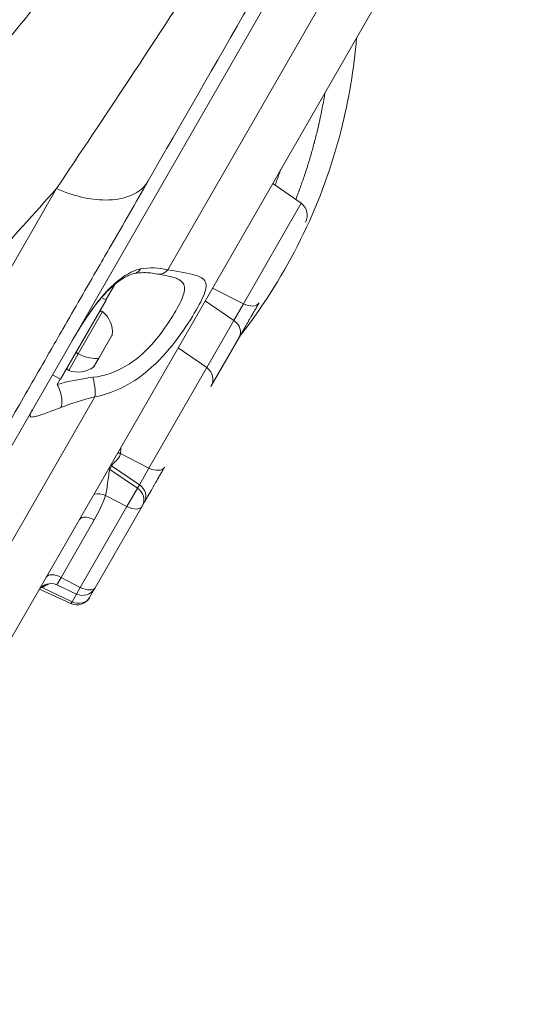
# Model space of a CAD drawing. Units: millimetres. Extents: x -375 to 15858, y 1 to 3846.
# Drawn here: x 3444 to 3557, y 461 to 677 of the extents above; entities that cross this region are included whole.
import ezdxf

# ---------------------------------------------------------------- set-up
doc = ezdxf.new("R2010")
doc.units = ezdxf.units.MM

msp = doc.modelspace()

# ---------------------------------------------------------------- linework, layer by layer
at = {"color": 0, "linetype": 'Continuous', "lineweight": 0}
for p, q in [((3843.97378, 1280.79107), (3389.1994, 490.54234)), ((3476.83924, 621.91523), (3554.83766, 757.4509)), ((3523.3114, 681.75219), (3432.90909, 524.66263)), ((3452.47611, 639.70502), (3349.83679, 461.35155)), ((3505.9962, 636.47566), (3499.7607, 640.82879)), ((3467.34871, 637.70991), (3467.34785, 637.7084)), ((3505.9962, 636.47566), (3493.36225, 614.52201)), ((3465.22276, 618.75454), (3463.26893, 615.35942)), ((3465.45907, 619.16517), (3465.45795, 619.16321)), ((3486.60008, 617.95995), (3493.36225, 614.52201)), ((3462.29553, 615.9196), (3462.29504, 615.91988)), ((3463.32006, 615.33), (3462.34841, 615.88917)), ((3453.34436, 597.99549), (3463.32006, 615.33)), ((3491.26626, 610.87987), (3484.98647, 615.15603)), ((3493.36225, 614.52201), (3491.26626, 610.87987)), ((3462.54447, 612.81066), (3457.21166, 603.54398)), ((3491.26626, 610.87987), (3485.32247, 600.5515)), ((3464.60664, 607.5413), (3460.72503, 600.79633)), ((3461.72612, 602.63088), (3464.67154, 607.74907)), ((3492.39572, 607.11447), (3486.24358, 596.42407)), ((3457.21166, 603.54398), (3455.13295, 599.93187)), ((3485.32247, 600.5515), (3479.08697, 604.90463)), ((3460.578, 600.63583), (3461.72612, 602.63088)), ((3453.34436, 597.99549), (3451.6109, 598.99306)), ((3485.32247, 600.5515), (3472.68853, 578.59786)), ((3453.29323, 598.02491), (3452.61891, 596.85317)), ((3415.83514, 515.91011), (3460.86755, 594.16166)), ((3466.47713, 581.75578), (3472.68853, 578.59786)), ((3464.51695, 579.09282), (3464.16033, 578.29409)), ((3470.59254, 574.95571), (3464.51695, 579.09282)), ((3470.16188, 574.20738), (3464.16033, 578.29409)), ((3472.68853, 578.59786), (3470.59254, 574.95571)), ((3470.16188, 574.20738), (3470.59254, 574.95571)), ((3470.16188, 574.20738), (3467.85905, 570.2058)), ((3467.85905, 570.2058), (3463.21629, 572.61391)), ((3471.29134, 570.44198), (3471.722, 571.19031)), ((3457.6792, 552.51656), (3467.85905, 570.2058)), ((3471.11292, 570.13194), (3460.93307, 552.4427)), ((3471.11292, 570.13194), (3471.17552, 570.24072)), ((3471.21203, 570.30417), (3471.29134, 570.44198)), ((3460.7225, 567.26517), (3453.48643, 554.69127)), ((3452.54058, 553.04768), (3453.48643, 554.69127)), ((3453.48643, 554.69127), (3457.6792, 552.51656)), ((3455.62988, 548.95552), (3448.76308, 552.14585)), ((3455.86738, 549.36822), (3449.33285, 552.50202)), ((3456.8363, 551.05188), (3452.54058, 553.04768)), ((3457.6792, 552.51656), (3456.8363, 551.05188)), ((3459.67974, 550.26483), (3460.86776, 552.32921)), ((3460.86776, 552.32921), (3460.86789, 552.32943)), ((3460.87386, 552.33981), (3460.93307, 552.4427)), ((3455.86738, 549.36822), (3455.62988, 548.95552)), ((3455.86738, 549.36822), (3456.8363, 551.05188)), ((3459.66134, 550.23285), (3459.67974, 550.26483))]:
    msp.add_line(p, q, dxfattribs=at)
for centre, radius, start, end in [((3504.20459, 633.90933), 3.12984, 330.0806837, 55.080323), ((3462.22552, 612.4256), 0.5, 50.3637669, 150.080323), ((3458.76082, 608.24289), 5.93132, 355.2242333, 50.3637669), ((3464.17328, 607.79069), 0.5, 330.080323, 355.2242333), ((3455.30563, 600.4011), 0.5, 150.080323, 249.7968791), ((3457.18133, 605.49826), 5.93132, 249.7968791, 304.9364126), ((3460.29167, 601.04572), 0.5, 304.9364126, 330.080323), ((3483.53086, 597.98518), 3.12984, 330.0806837, 55.080323), ((3451.22183, 550.20923), 3.12984, 65.080323, 150.0800333), ((3458.15505, 553.89033), 3.12984, 245.080323, 330.080323), ((3456.94863, 551.79397), 3.12984, 245.080323, 330.080323)]:
    msp.add_arc(centre, radius, start, end, dxfattribs=at)
at = {"color": 0, "linetype": 'Continuous', "lineweight": 0, "extrusion": (1.82751e-16, -7.2094e-17, -1)}
for centre in [(3494.04825, 616.26094), (3473.37452, 580.33678)]:
    msp.add_ellipse(centre, major_axis=(2.71271, -1.56112), ratio=0.593129052, start_param=0, end_param=1.483529864, dxfattribs=at)
at = {"color": 0, "linetype": 'Continuous', "lineweight": 0}
for centre, major_axis, ratio, start_param, end_param in [((3489.68301, 608.67559), (2.71271, -1.56112), 0.866025396, 0, 1.483529864), ((3457.24645, 603.77361), (-0.43336, 0.24939), 0.43906044, 0, 1.740382223), ((3436.86708, 589.29395), (10.20506, 0.45573), 0.000001193, 0.000000079, 0.000004985), ((3430.71486, 584.19554), (33.52052, 8.55734), 0.991515108, -0.76788684, -0.596214669), ((3452.94527, 553.20401), (-2.71271, 1.56112), 0.500000013, -1.483529864, 0), ((3458.22036, 554.00382), (-2.71271, 1.56112), 0.500000013, 1.658062789, 3.141592654), ((3456.96703, 551.82594), (2.71271, -1.56112), 0.859115773, -1.483529864, 0)]:
    msp.add_ellipse(centre, major_axis=major_axis, ratio=ratio, start_param=start_param, end_param=end_param, dxfattribs=at)
at = {"color": 0, "linetype": 'Continuous', "lineweight": 0, "extrusion": (2.54348e-16, 4.26441e-17, -1)}
msp.add_ellipse((3457.62433, 606.26804), major_axis=(-5.14083, 2.95846), ratio=0.43906044, start_param=-2.702748631, end_param=-1.740382223, dxfattribs=at)
at = {"color": 0, "linetype": 'Continuous', "lineweight": 0, "extrusion": (2.43575e-16, 2.6516e-17, -1)}
for centre in [(3469.00928, 572.75143), (3468.57863, 572.0031)]:
    msp.add_ellipse(centre, major_axis=(2.71271, -1.56112), ratio=0.866025396, start_param=-1.483529864, end_param=0, dxfattribs=at)
at = {"color": 0, "linetype": 'Continuous', "lineweight": 0, "extrusion": (1.66586e-16, -9.58672e-17, -1)}
msp.add_ellipse((3468.40021, 571.69306), major_axis=(2.71271, -1.56112), ratio=0.500000013, start_param=0, end_param=1.483529864, dxfattribs=at)
at = {"color": 0, "linetype": 'Continuous', "lineweight": 0}
for points, knots in [([(3528.31981, 787.65645), (3510.07124, 760.8643), (3491.28184, 735.02822), (3462.44264, 697.70096), (3452.7203, 685.4962), (3437.99161, 667.54347), (3433.05785, 661.61828), (3425.62318, 652.81875), (3421.89735, 648.44105), (3417.53615, 643.37227), (3415.35201, 640.84749), (3414.14197, 639.45251), (3413.55617, 638.77833), (3413.24367, 638.41896), (3413.20573, 638.37533), (3402.8792, 626.50274), (3392.50851, 614.93032), (3376.84586, 597.94811), (3371.6072, 592.35009), (3363.72496, 584.04653), (3359.77778, 579.91811), (3355.16265, 575.14236), (3352.85263, 572.76465), (3351.61447, 571.49359), (3351.03648, 570.90118), (3350.70616, 570.56283), (3350.62451, 570.47922), (3329.15938, 548.50243), (3307.59332, 527.67845), (3285.95109, 507.87793)], [0, 0, 0, 0, 0.25, 0.25, 0.375, 0.375, 0.4375, 0.4375, 0.46875, 0.484375, 0.4921875, 0.49609375, 0.499511719, 0.499511719, 0.5, 0.5, 0.625, 0.625, 0.6875, 0.6875, 0.71875, 0.734375, 0.7421875, 0.74609375, 0.749023437, 0.749023437, 0.75, 0.75, 1, 1, 1, 1]), ([(3505.0456, 720.0087), (3492.54023, 700.41412), (3480.27461, 681.56638), (3462.98952, 655.42833), (3457.6927, 647.47947), (3452.47634, 639.70542)], [0, 0, 0, 0, 0.6894786161, 0.6894786161, 1, 1, 1, 1]), ([(3492.59823, 607.46637), (3493.08619, 608.08922), (3493.56826, 608.71711), (3503.72165, 622.21283), (3510.74734, 636.87236), (3516.42631, 659.12843), (3517.55628, 665.90318), (3518.11386, 672.72057)], [19.106425389, 19.106425389, 19.106425389, 19.106425389, 19.343998918, 19.343998918, 24.172761664, 24.172761664, 26.234244954, 26.234244954, 26.234244954, 26.234244954]), ([(3511.19851, 660.70396), (3511.15646, 660.44509), (3511.11346, 660.18602), (3511.0695, 659.92675), (3510.87527, 658.78098), (3510.66241, 657.6313), (3510.43047, 656.47872), (3510.33651, 656.01181), (3510.23942, 655.54442), (3510.13917, 655.07662), (3510.11348, 654.95676), (3510.08759, 654.83687), (3510.06148, 654.71696), (3509.87176, 653.84537), (3509.67106, 652.97243), (3509.45923, 652.09859), (3509.35331, 651.66168), (3509.2446, 651.22454), (3509.1331, 650.78723), (3509.07735, 650.56858), (3509.02089, 650.34988), (3508.96374, 650.13116), (3508.93516, 650.02179), (3508.90641, 649.91242), (3508.87748, 649.80304), (3508.86301, 649.74835), (3508.84851, 649.69366), (3508.83395, 649.63896), (3508.82122, 649.59111), (3508.80845, 649.54325), (3508.79565, 649.49539), (3508.79382, 649.48855), (3508.79168, 649.48054), (3508.79016, 649.47488), (3508.56437, 648.6313), (3508.32471, 647.77465), (3508.07032, 646.90581), (3507.81812, 646.0445), (3507.55143, 645.17121), (3507.26939, 644.28686), (3506.99063, 643.4128), (3506.69687, 642.52794), (3506.38731, 641.63321), (3506.24042, 641.20863), (3506.08996, 640.78182), (3505.93587, 640.3529), (3505.61894, 639.47072), (3505.2866, 638.57961), (3504.93816, 637.68054), (3504.89087, 637.55849), (3504.84327, 637.43631), (3504.79538, 637.31397)], [0.3656269115, 0.3656269115, 0.3656269115, 0.3656269115, 0.375, 0.375, 0.375, 0.4164209373, 0.4164209373, 0.4164209373, 0.4332006237, 0.4332006237, 0.4332006237, 0.4375, 0.4375, 0.4375, 0.46875, 0.46875, 0.46875, 0.484375, 0.484375, 0.484375, 0.4921875, 0.4921875, 0.4921875, 0.49609375, 0.49609375, 0.49609375, 0.498046875, 0.498046875, 0.498046875, 0.4997558594, 0.4997558594, 0.4997558594, 0.5, 0.5, 0.5, 0.5363784948, 0.5363784948, 0.5363784948, 0.5724419257, 0.5724419257, 0.5724419257, 0.6080857568, 0.6080857568, 0.6080857568, 0.625, 0.625, 0.625, 0.6597876988, 0.6597876988, 0.6597876988, 0.6645098795, 0.6645098795, 0.6645098795, 0.6645098795]), ([(3500.2716, 640.47212), (3500.28141, 640.49784), (3500.29121, 640.52356), (3500.44424, 640.92558), (3500.58491, 641.30131), (3500.98862, 642.39815), (3501.24503, 643.11804), (3501.49379, 643.84033)], [0.35830668249, 0.35830668249, 0.35830668249, 0.35830668249, 0.359375, 0.359375, 0.375, 0.375, 0.40454857691, 0.40454857691, 0.40454857691, 0.40454857691]), ([(3452.47634, 639.70542), (3447.65486, 634.28448), (3442.50674, 628.58285), (3434.34679, 619.70008), (3431.55397, 616.68433), (3427.26333, 612.09206), (3425.81622, 610.54987), (3423.62128, 608.22131), (3422.51774, 607.0532), (3421.2199, 605.68415), (3420.56841, 604.99812), (3420.19687, 604.60721), (3420.01158, 604.41238), (3419.91815, 604.31416), (3419.91599, 604.31188), (3418.37893, 602.69613), (3416.5719, 600.80532), (3412.43675, 596.50742), (3410.10861, 594.10028), (3404.95899, 588.81793), (3402.13749, 585.94267), (3397.56231, 581.32579), (3395.98017, 579.73628), (3393.52537, 577.28323), (3392.69351, 576.45409), (3391.42588, 575.19414), (3390.78711, 574.56011), (3390.03332, 573.81353), (3389.6543, 573.43855), (3389.44051, 573.22714), (3389.33512, 573.12297), (3389.28068, 573.06917), (3389.27665, 573.06519), (3383.5781, 567.43347), (3378.43593, 562.43392), (3371.48043, 555.75244), (3369.28824, 553.66162), (3366.18061, 550.7146), (3365.17485, 549.76381), (3363.71031, 548.38308), (3362.98907, 547.70408), (3362.16669, 546.93141), (3361.76024, 546.5499), (3361.53113, 546.33495), (3361.41792, 546.22877), (3361.36052, 546.17495), (3361.35928, 546.17378), (3356.55784, 541.67127), (3352.14607, 537.59295), (3346.06562, 532.03236), (3344.12832, 530.27162), (3341.35114, 527.76013), (3340.44688, 526.94456), (3339.12199, 525.75243), (3338.46742, 525.16416), (3337.7174, 524.49125), (3337.34577, 524.15811), (3337.13768, 523.97165), (3337.03559, 523.88019), (3336.98298, 523.83306), (3336.98025, 523.83061), (3333.03679, 520.29837), (3329.40959, 517.08571), (3324.41098, 512.69498), (3322.81846, 511.30275), (3320.53678, 509.31549), (3319.79407, 508.66992), (3318.70636, 507.72608), (3318.16908, 507.26029), (3317.5537, 506.72743), (3317.24885, 506.46362), (3317.08088, 506.31831), (3316.99984, 506.24821), (3316.95668, 506.21088), (3316.9518, 506.20666), (3314.05021, 503.69713), (3311.4057, 501.42872), (3309.00429, 499.38229)], [0, 0, 0, 0, 0.0625, 0.0625, 0.09375, 0.09375, 0.109375, 0.109375, 0.1171875, 0.12109375, 0.123046875, 0.1240234375, 0.1249847412, 0.1249847412, 0.125, 0.125, 0.15625, 0.15625, 0.1875, 0.1875, 0.21875, 0.21875, 0.234375, 0.234375, 0.2421875, 0.2421875, 0.24609375, 0.248046875, 0.2490234375, 0.2495117188, 0.2499694824, 0.2499694824, 0.25, 0.25, 0.3125, 0.3125, 0.34375, 0.34375, 0.359375, 0.359375, 0.3671875, 0.37109375, 0.373046875, 0.3740234375, 0.3749694824, 0.3749694824, 0.375, 0.375, 0.4375, 0.4375, 0.46875, 0.46875, 0.484375, 0.484375, 0.4921875, 0.49609375, 0.498046875, 0.4990234375, 0.4999389648, 0.4999389648, 0.5, 0.5, 0.5625, 0.5625, 0.59375, 0.59375, 0.609375, 0.609375, 0.6171875, 0.62109375, 0.623046875, 0.6240234375, 0.6248779297, 0.6248779297, 0.625, 0.625, 0.6847936376, 0.6847936376, 0.6847936376, 0.6847936376]), ([(3472.52357, 641.40636), (3471.13818, 638.99902), (3469.7644, 636.61183), (3467.03886, 631.87574), (3465.68712, 629.52687), (3463.44671, 625.63376), (3462.55167, 624.07847), (3460.33742, 620.23083), (3459.02458, 617.94955), (3456.42295, 613.42877), (3455.13413, 611.18923), (3453.02501, 607.52427), (3452.19804, 606.08727), (3451.34963, 604.61301), (3451.32385, 604.56821), (3451.29694, 604.52145), (3450.03627, 602.33082), (3448.7888, 600.16312), (3446.31898, 595.87138), (3445.09665, 593.74737), (3442.67774, 589.5441), (3441.48117, 587.46485), (3439.1147, 583.35271), (3437.9448, 581.31981), (3435.63263, 577.30202), (3434.49034, 575.31709), (3432.88905, 572.53458), (3432.41918, 571.7181), (3431.90389, 570.82269), (3431.85688, 570.74099), (3431.8085, 570.65694), (3430.69168, 568.71625), (3429.58948, 566.80101), (3427.41322, 563.01937), (3426.33917, 561.15302), (3424.21972, 557.47013), (3423.17435, 555.65361), (3421.11309, 552.07181), (3420.0972, 550.30653), (3418.09575, 546.82867), (3417.11016, 545.11604), (3415.69893, 542.66378), (3415.26167, 541.90396), (3414.74447, 541.00524), (3414.66223, 540.86234), (3413.61912, 539.04976), (3412.67539, 537.40985), (3410.81896, 534.18399), (3409.9063, 532.59808), (3408.11249, 529.48104), (3407.23137, 527.94994), (3405.50138, 524.94378), (3404.6525, 523.46871), (3402.98774, 520.5759), (3402.17182, 519.1581), (3400.92977, 516.99982), (3400.4925, 516.24), (3399.28198, 514.1365), (3398.52071, 512.81366), (3397.03112, 510.22525), (3396.30284, 508.95974), (3394.87962, 506.48664), (3394.18469, 505.27909), (3392.82876, 502.92292), (3392.16773, 501.77428), (3390.88015, 499.53688), (3390.25355, 498.44806), (3389.34307, 496.86594), (3389.04641, 496.35044), (3388.70213, 495.75219), (3388.65014, 495.66185), (3388.00902, 494.5478), (3387.43668, 493.55326), (3386.3267, 491.62447), (3385.78909, 490.69028), (3384.74884, 488.88267), (3384.24622, 488.00929), (3383.27639, 486.32405), (3382.80917, 485.51216), (3381.91051, 483.95059), (3381.47904, 483.20083), (3380.85963, 482.1245), (3380.6584, 481.77483), (3380.44437, 481.40292), (3380.427, 481.37273), (3380.01544, 480.65758), (3379.63893, 480.00332), (3378.9218, 478.75718), (3378.58122, 478.16537), (3377.93618, 477.04451), (3377.63173, 476.51547), (3377.05921, 475.52061), (3376.79112, 475.05476), (3376.29153, 474.18664), (3376.05999, 473.7843), (3375.75281, 473.25053), (3375.66253, 473.09364), (3375.57154, 472.93554), (3375.56725, 472.92808), (3375.56314, 472.92094), (3375.3654, 472.57733), (3375.1863, 472.26612), (3374.86514, 471.70804), (3374.7231, 471.46123), (3374.47617, 471.03214), (3374.37128, 470.84988), (3374.19876, 470.5501), (3374.13111, 470.43254), (3374.0331, 470.26223), (3374.0027, 470.20941), (3373.98721, 470.18249), (3373.98535, 470.17926), (3373.98535, 470.17925)], [0, 0, 0, 0, 0.011690222, 0.011690222, 0.0233901522, 0.0233901522, 0.03125, 0.03125, 0.0429491642, 0.0429491642, 0.0546408149, 0.0546408149, 0.0622558594, 0.0622558594, 0.0625, 0.0625, 0.0625, 0.0739373452, 0.0739373452, 0.0853858107, 0.0853858107, 0.0968397878, 0.0968397878, 0.1082905105, 0.1082905105, 0.1197285311, 0.1197285311, 0.1245117188, 0.1245117188, 0.125, 0.125, 0.125, 0.1362735749, 0.1362735749, 0.1475583014, 0.1475583014, 0.1588487489, 0.1588487489, 0.1701361266, 0.1701361266, 0.1814110557, 0.1814110557, 0.1865234375, 0.1865234375, 0.1875, 0.1875, 0.1987474818, 0.1987474818, 0.2100063377, 0.2100063377, 0.2212711769, 0.2212711769, 0.2325329631, 0.2325329631, 0.243781905, 0.243781905, 0.25, 0.25, 0.2611916407, 0.2611916407, 0.2723944515, 0.2723944515, 0.2836030941, 0.2836030941, 0.2948087455, 0.2948087455, 0.3060019773, 0.3060019773, 0.3115234375, 0.3115234375, 0.3125, 0.3125, 0.3237735173, 0.3237735173, 0.3350581973, 0.3350581973, 0.3463486167, 0.3463486167, 0.3576359432, 0.3576359432, 0.3689106288, 0.3689106288, 0.3745117188, 0.3745117188, 0.375, 0.375, 0.3864373151, 0.3864373151, 0.397885756, 0.397885756, 0.4093397173, 0.4093397173, 0.4207904125, 0.4207904125, 0.4322283089, 0.4322283089, 0.4372558594, 0.4372558594, 0.4375, 0.4375, 0.4375, 0.4492496543, 0.4492496543, 0.4610105753, 0.4610105753, 0.4727767978, 0.4727767978, 0.4845394686, 0.4845394686, 0.4962891018, 0.4962891018, 0.5, 0.5, 0.5, 0.5]), ([(3452.4764, 639.70539), (3454.27958, 638.90049), (3457.96635, 637.64287), (3463.83978, 636.89942), (3469.27296, 637.91499), (3471.75082, 640.06358), (3472.52357, 641.40636)], [0.0000025733, 0.0000025733, 0.0000025733, 0.0000025733, 0.2142857143, 0.4285714286, 0.7142857143, 1, 1, 1, 1]), ([(3470.85055, 622.1243), (3469.76702, 621.91272), (3468.00662, 621.13266), (3465.73858, 619.45121), (3464.06428, 617.90875), (3462.4855, 616.18356), (3460.46292, 613.66008), (3458.12755, 610.22519), (3456.46298, 607.42354), (3455.66186, 606.03229), (3455.65607, 606.02224), (3455.65029, 606.01218)], [-1, -1, -1, -1, -0.800290919, -0.700436378, -0.600581837, -0.500727296, -0.400872756, -0.201163674, -0.001454593, -0.001454593, 0, 0, 0, 0]), ([(3469.41817, 621.10107), (3469.11236, 621.03781), (3468.72222, 620.91528), (3467.81806, 620.5273), (3467.28561, 620.24081), (3466.11265, 619.47862), (3465.4564, 618.97012), (3464.11366, 617.7849), (3463.42066, 617.08891), (3462.00065, 615.51167), (3461.27184, 614.61127), (3459.81151, 612.65938), (3459.07999, 611.59315), (3457.62495, 609.34794), (3456.90276, 608.15838), (3456.11885, 606.82082), (3456.02186, 606.65455), (3455.92553, 606.48858)], [0, 0, 0, 0, 2.051354991, 2.051354991, 4.4362616, 4.4362616, 7.255223332, 7.255223332, 10.338809031, 10.338809031, 13.826562017, 13.826562017, 17.675332479, 17.675332479, 21.881751873, 21.881751873, 22.479904057, 22.479904057, 22.479904057, 22.479904057]), ([(3478.85476, 619.98839), (3479.85682, 619.50142), (3480.88939, 618.31465), (3479.91678, 615.26717), (3477.33161, 610.78438), (3473.45624, 605.42077), (3467.88739, 600.45385), (3463.01064, 598.74172), (3460.45051, 598.43108)], [-0.8486806081, -0.8486806081, -0.8486806081, -0.8486806081, -0.7142857143, -0.5714285714, -0.4285714286, -0.2857142857, -0.1428571429, 0, 0, 0, 0]), ([(3474.65757, 621.01593), (3473.57163, 621.23105), (3472.5301, 621.33756), (3470.8164, 621.31299), (3470.1183, 621.24117), (3469.43283, 621.10002)], [0, 0, 0, 0, 4.806026681, 4.806026681, 8.23853711, 8.23853711, 8.23853711, 8.23853711]), ([(3476.83924, 621.91523), (3476.42767, 621.46853), (3475.67602, 620.9844), (3474.92423, 620.96305), (3474.65757, 621.01589)], [-1, -1, -1, -1, -0.5714285714, -0.3190912584, -0.3190912584, -0.3190912584, -0.3190912584]), ([(3478.85476, 619.98839), (3478.76705, 620.03102), (3478.53312, 620.1251), (3477.84482, 620.32953), (3477.40105, 620.44102), (3476.24541, 620.70001), (3475.48404, 620.85223), (3474.65777, 621.01585)], [0, 0, 0, 0, 2.674709198, 2.674709198, 5.27445216, 5.27445216, 8.603047188, 8.603047188, 8.603047188, 8.603047188]), ([(3496.76096, 614.69982), (3496.71534, 614.62056), (3496.66892, 614.53989), (3496.5744, 614.37565), (3496.52631, 614.29207), (3496.42864, 614.12237), (3496.37909, 614.03625), (3496.29399, 613.88839), (3496.25894, 613.82748), (3496.14589, 613.63104), (3496.06682, 613.49364), (3495.90764, 613.21704), (3495.82759, 613.07793), (3495.7056, 612.86595), (3495.66456, 612.79463), (3495.54351, 612.58429), (3495.46342, 612.44512), (3495.30105, 612.16297), (3495.21875, 612.01998), (3495.08908, 611.79465), (3495.04176, 611.71242), (3494.93766, 611.53153), (3494.88122, 611.43345), (3494.76864, 611.23783), (3494.71252, 611.14031), (3494.60067, 610.94595), (3494.54495, 610.84912), (3494.45099, 610.68586), (3494.41267, 610.61926), (3494.3191, 610.45667), (3494.26428, 610.36141), (3494.15553, 610.17245), (3494.10161, 610.07874), (3493.99489, 609.8933), (3493.94209, 609.80155), (3493.85325, 609.64717), (3493.81702, 609.58422), (3493.70497, 609.38951), (3493.63037, 609.25989), (3493.48552, 609.00819), (3493.41521, 608.88601), (3493.30792, 608.69957), (3493.26983, 608.63338), (3493.16573, 608.4525), (3493.10147, 608.34083), (3492.97619, 608.12314), (3492.91529, 608.01732), (3492.8245, 607.85955), (3492.79287, 607.80458), (3492.72441, 607.68562), (3492.68819, 607.62268), (3492.61827, 607.50118), (3492.58458, 607.44264), (3492.51976, 607.33002), (3492.48864, 607.27593), (3492.4371, 607.18637), (3492.41608, 607.14984), (3492.39572, 607.11447)], [0, 0, 0, 0, 0.034015295, 0.034015295, 0.068023118, 0.068023118, 0.101825229, 0.101825229, 0.125, 0.125, 0.175619706, 0.175619706, 0.225159254, 0.225159254, 0.25, 0.25, 0.297923976, 0.297923976, 0.346891941, 0.346891941, 0.375, 0.375, 0.40872282, 0.40872282, 0.442599786, 0.442599786, 0.476526028, 0.476526028, 0.5, 0.5, 0.533945024, 0.533945024, 0.567877864, 0.567877864, 0.601597534, 0.601597534, 0.625, 0.625, 0.67431752, 0.67431752, 0.722770979, 0.722770979, 0.75, 0.75, 0.798245839, 0.798245839, 0.847599851, 0.847599851, 0.875, 0.875, 0.908423147, 0.908423147, 0.941988457, 0.941988457, 0.975585425, 0.975585425, 1, 1, 1, 1]), ([(3452.61891, 596.85317), (3453.16023, 595.89769), (3453.81912, 593.86839), (3453.63368, 592.29496), (3453.41531, 591.82757)], [-1, -1, -1, -1, -0.428571429, 0, 0, 0, 0]), ([(3460.45051, 598.43108), (3460.68293, 597.52244), (3460.96904, 595.8137), (3460.93724, 594.55124), (3460.86755, 594.16166)], [-1, -1, -1, -1, -0.428571429, 0, 0, 0, 0]), ([(3447.2096, 591.34503), (3447.20755, 591.34148), (3447.20551, 591.33793), (3446.92415, 590.84796), (3446.55148, 590.11322), (3446.72989, 589.66835), (3447.62641, 589.79492), (3448.88411, 590.16805), (3450.10003, 590.57868), (3451.60421, 591.12264), (3452.79089, 591.57816), (3453.41531, 591.82757)], [-1, -1, -1, -1, -0.998545407, -0.998545407, -0.798836326, -0.599127244, -0.399418163, -0.299563622, -0.199709081, -0.099854541, 0, 0, 0, 0]), ([(3447.09909, 591.14472), (3447.1197, 591.1863), (3447.15548, 591.25084), (3447.20757, 591.34151), (3447.20858, 591.34327), (3447.2096, 591.34503)], [-0.07566700017, -0.07566700017, -0.07566700017, -0.07566700017, -0.00145459277, -0.00145459277, 0, 0, 0, 0]), ([(3465.57178, 580.27862), (3465.62638, 580.33839), (3466.07184, 580.83568), (3466.44704, 581.36331), (3466.47713, 581.75578)], [-0.4880344157, -0.4880344157, -0.4880344157, -0.4880344157, -0.4285714286, 0, 0, 0, 0]), ([(3465.87443, 581.94558), (3465.88681, 581.94246), (3465.89924, 581.93929), (3465.91173, 581.93605), (3465.97675, 581.91919), (3466.04338, 581.90064), (3466.11146, 581.8802), (3466.17755, 581.86036), (3466.24501, 581.83874), (3466.31364, 581.81512), (3466.36745, 581.7966), (3466.42198, 581.77685), (3466.47713, 581.75578)], [-0.07764947198, -0.07764947198, -0.07764947198, -0.07764947198, -0.0725463403, -0.0725463403, -0.0725463403, -0.04598943633, -0.04598943633, -0.04598943633, -0.02021120081, -0.02021120081, -0.02021120081, 0, 0, 0, 0]), ([(3464.51695, 579.09282), (3464.58348, 579.24154), (3464.88353, 579.56354), (3465.36405, 580.05121), (3465.57178, 580.27862)], [-0.9999999998, -0.9999999998, -0.9999999998, -0.9999999998, -0.7142857143, -0.4880344157, -0.4880344157, -0.4880344157, -0.4880344157]), ([(3463.21629, 572.61391), (3463.3845, 573.38265), (3463.53187, 574.33414), (3463.65501, 575.26559), (3463.73711, 575.88655), (3463.80861, 576.49855), (3463.88858, 577.02751), (3463.96855, 577.55647), (3464.05617, 578.00123), (3464.16033, 578.29409)], [-1, -1, -1, -1, -0.571428571, -0.571428571, -0.571428571, -0.285714286, -0.285714286, -0.285714286, 0, 0, 0, 0]), ([(3476.08723, 578.77566), (3476.04162, 578.6964), (3475.99519, 578.61573), (3475.90067, 578.45149), (3475.85258, 578.36791), (3475.75492, 578.19821), (3475.70536, 578.1121), (3475.62027, 577.96423), (3475.58522, 577.90333), (3475.47216, 577.70688), (3475.3931, 577.56948), (3475.23392, 577.29288), (3475.15386, 577.15377), (3475.03187, 576.94179), (3474.99083, 576.87048), (3474.86978, 576.66013), (3474.78969, 576.52096), (3474.62732, 576.23882), (3474.54503, 576.09582), (3474.41536, 575.87049), (3474.36804, 575.78827), (3474.26394, 575.60737), (3474.20749, 575.50929), (3474.09492, 575.31368), (3474.03879, 575.21615), (3473.92694, 575.02179), (3473.87122, 574.92496), (3473.77727, 574.7617), (3473.73894, 574.6951), (3473.64538, 574.53252), (3473.59055, 574.43725), (3473.48181, 574.24829), (3473.42788, 574.15459), (3473.32116, 573.96914), (3473.26836, 573.87739), (3473.17952, 573.72302), (3473.1433, 573.66007), (3473.03124, 573.46535), (3472.95665, 573.33573), (3472.8118, 573.08403), (3472.74149, 572.96186), (3472.63419, 572.77541), (3472.5961, 572.70922), (3472.49201, 572.52834), (3472.42774, 572.41667), (3472.30247, 572.19899), (3472.24157, 572.09316), (3472.15078, 571.9354), (3472.11914, 571.88043), (3472.05068, 571.76146), (3472.01446, 571.69852), (3471.94454, 571.57702), (3471.91085, 571.51848), (3471.84604, 571.40586), (3471.81491, 571.35178), (3471.76337, 571.26221), (3471.74235, 571.22568), (3471.722, 571.19031)], [0, 0, 0, 0, 0.034015295, 0.034015295, 0.068023117, 0.068023117, 0.101825229, 0.101825229, 0.125, 0.125, 0.175619706, 0.175619706, 0.225159253, 0.225159253, 0.25, 0.25, 0.297923977, 0.297923977, 0.346891941, 0.346891941, 0.375, 0.375, 0.40872282, 0.40872282, 0.442599786, 0.442599786, 0.476526028, 0.476526028, 0.5, 0.5, 0.533945024, 0.533945024, 0.567877864, 0.567877864, 0.601597534, 0.601597534, 0.625, 0.625, 0.67431752, 0.67431752, 0.72277098, 0.72277098, 0.75, 0.75, 0.798245839, 0.798245839, 0.847599851, 0.847599851, 0.875, 0.875, 0.908423147, 0.908423147, 0.941988457, 0.941988457, 0.975585425, 0.975585425, 1, 1, 1, 1]), ([(3460.65708, 572.87952), (3460.70209, 572.89053), (3461.39865, 573.0391), (3462.37149, 572.9222), (3463.21629, 572.61391)], [-0.6121096538, -0.6121096538, -0.6121096538, -0.6121096538, -0.5714285714, 0, 0, 0, 0]), ([(3471.21203, 570.30417), (3471.20671, 570.29492), (3471.20143, 570.28574), (3471.19066, 570.26703), (3471.18518, 570.2575), (3471.17833, 570.2456), (3471.17692, 570.24316), (3471.17552, 570.24072)], [0.5008040982, 0.5008040982, 0.5008040982, 0.5008040982, 0.5781914286, 0.5781914286, 0.6598549686, 0.6598549686, 0.6809521651, 0.6809521651, 0.6809521651, 0.6809521651]), ([(3457.46862, 567.33904), (3457.68919, 567.72231), (3458.67645, 568.03911), (3460.13535, 567.56971), (3460.7225, 567.26517)], [-1, -1, -1, -1, -0.428571429, 0, 0, 0, 0]), ([(3460.87386, 552.33981), (3460.87216, 552.33686), (3460.87085, 552.33458), (3460.86887, 552.33113), (3460.86823, 552.33003), (3460.86793, 552.3295), (3460.86791, 552.32946), (3460.86789, 552.32943)], [0.5008240719, 0.5008240719, 0.5008240719, 0.5008240719, 0.583985897, 0.583985897, 0.6716059259, 0.6716059259, 0.6785206905, 0.6785206905, 0.6785206905, 0.6785206905])]:
    msp.add_open_spline(points, degree=3, knots=knots, dxfattribs=at)
for points in [[(3472.52357, 641.40636), (3486.97393, 666.51636), (3502.29472, 693.13887), (3518.38544, 721.09926)], [(3476.83924, 621.91523), (3474.81231, 622.38739), (3472.81287, 622.50748), (3470.85055, 622.1243)], [(3476.83924, 621.91523), (3479.34505, 621.49486), (3483.49246, 620.9009), (3485.67782, 619.26781), (3484.62628, 615.84281), (3481.5476, 610.5039), (3476.78889, 603.8162), (3469.91525, 597.30659), (3463.96374, 594.76719), (3460.86755, 594.16166)], [(3470.85055, 622.1243), (3470.48311, 621.57198), (3469.97604, 621.20754), (3469.41895, 621.09722)], [(3484.31647, 615.58199), (3484.31628, 615.58211), (3484.31609, 615.58222), (3484.31589, 615.58234)], [(3460.45051, 598.43108), (3457.64981, 598.09125), (3454.98676, 597.53746), (3452.61891, 596.85317)], [(3453.41531, 591.82757), (3455.67702, 592.73099), (3458.21493, 593.54658), (3460.86755, 594.16166)], [(3462.88159, 594.64996), (3462.8815, 594.65083), (3462.88141, 594.65171), (3462.88133, 594.65259)], [(3465.44165, 595.55455), (3465.44123, 595.55663), (3465.44082, 595.55871), (3465.4404, 595.5608)], [(3447.07306, 589.74974), (3447.07305, 589.74972), (3447.07303, 589.7497), (3447.07302, 589.74969)], [(3466.47713, 581.75578), (3466.51102, 582.19788), (3466.53733, 582.65656), (3466.55569, 583.12937)], [(3464.29722, 579.2049), (3464.36861, 579.16522), (3464.44192, 579.1278), (3464.51695, 579.09282)], [(3464.34549, 579.17859), (3464.34549, 579.17859), (3464.34548, 579.17858), (3464.34547, 579.17858)], [(3464.6545, 579.30257), (3464.65448, 579.30257), (3464.65447, 579.30256), (3464.65445, 579.30256)], [(3465.28092, 579.96877), (3465.28084, 579.96876), (3465.28076, 579.96875), (3465.28068, 579.96873)], [(3464.16033, 578.29409), (3464.06549, 578.3551), (3463.97381, 578.42053), (3463.88576, 578.48991)], [(3463.9871, 577.60844), (3463.98703, 577.60872), (3463.98697, 577.609), (3463.9869, 577.60928)], [(3449.33285, 552.50202), (3449.83826, 552.75315), (3450.31932, 553.02187), (3450.77584, 553.30713)], [(3449.04051, 552.45372), (3449.1356, 552.46593), (3449.23326, 552.48201), (3449.33285, 552.50202)], [(3449.33285, 552.50202), (3449.28817, 552.53471), (3449.24289, 552.56602), (3449.19711, 552.59595)]]:
    msp.add_open_spline(points, degree=3, dxfattribs=at)

doc.saveas('drawing.dxf')
